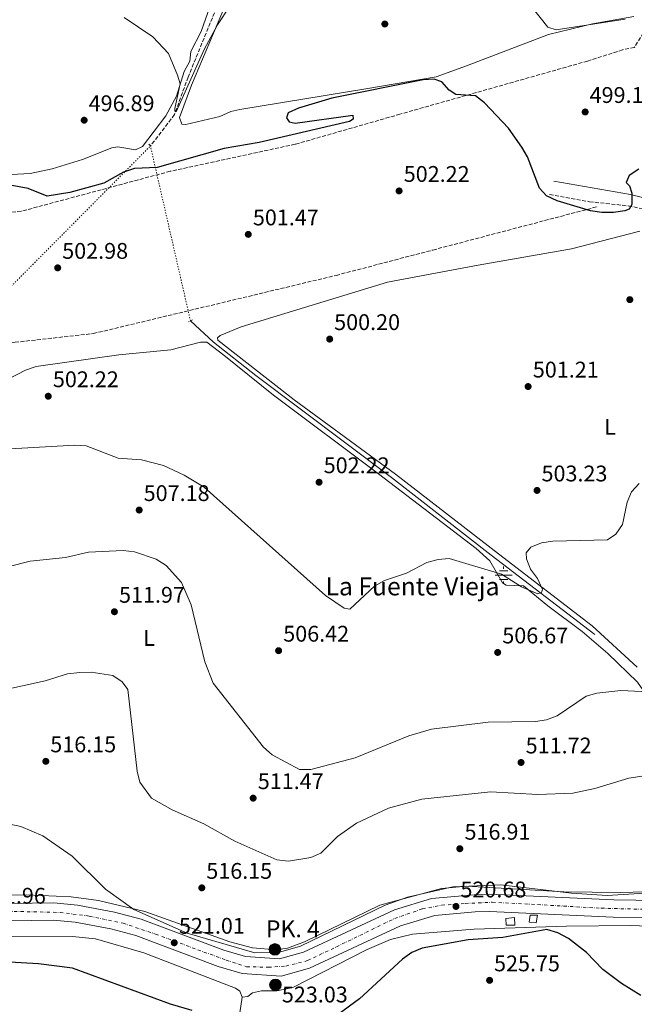
# Model space of a CAD drawing. Units: metres. Extents: x 614272 to 617721, y 4729379 to 4731746.
# Drawn here: x 615123 to 615395, y 4729858 to 4730294 of the extents above; entities that cross this region are included whole.
import ezdxf
from ezdxf.enums import TextEntityAlignment as Align

# ---------------------------------------------------------------- set-up
doc = ezdxf.new("R2010")
doc.units = ezdxf.units.M
doc.header["$MEASUREMENT"] = 0
for name, pattern in [('DGN Style 2', [1.7399219301090239, 1.043953158065414, -0.6959687720436097]), ('DGN Style 3', [2.435890702152634, 1.739921930109024, -0.6959687720436097]), ('DGN Style 4', [2.7856150101045474, 1.391937544087219, -0.6959687720436097, 0.001739921930109024, -0.6959687720436097]), ('DGN Style 5', [1.217945351076317, 0.5219765790327072, -0.6959687720436097])]:
    doc.linetypes.add(name, pattern=pattern)
for name, color, linetype, lineweight in [('Acequia sin especificar', 4, 'Continuous', 0), ('Acequia sin especificar no vista', 4, 'DGN Style 5', 0), ('Barranco lineal', 142, 'DGN Style 3', 13), ('Barranco lineal no visto', 142, 'DGN Style 5', 0), ('Camino', 7, 'DGN Style 3', 0), ('Carretera', 9, 'Continuous', 0), ('Caseta-cabaña', 1, 'Continuous', 0), ('Cota de punto acotado terreno', 7, 'Continuous', 0), ('Curva de nivel directora', 30, 'Continuous', 30), ('Curva de nivel intermedia', 30, 'Continuous', 0), ('Eje de carretera', 7, 'DGN Style 4', 0), ('Etiqueta de uso rústico', 92, 'Continuous', 0), ('Fuente-manantial-naciente', 7, 'Continuous', 0), ('Hito kilométrico (PK) carretera', 7, 'Continuous', 0), ('Línea de asfalto', 7, 'Continuous', 13), ('Línea de cambio de uso (parcela vista)', 92, 'Continuous', 0), ('Línea de vial en construcción', 7, 'DGN Style 3', 13), ('Margen derecho', 7, 'Continuous', 0), ('Pontón-alcantarilla (pasos de agua)', 1, 'DGN Style 2', 0), ('Puente', 1, 'Continuous', 0), ('Punto acotado terreno (símbolo)', 7, 'Continuous', 0), ('Texto de Fuente', 4, 'Continuous', 0), ('Texto de Punto Kilométrico carretera', 7, 'Continuous', 0)]:
    doc.layers.add(name, color=color, linetype=linetype, lineweight=lineweight)
doc.styles.add('Style-Arial', font='arial.ttf')

# ---------------------------------------------------------------- blocks, each defined once
blk = doc.blocks.new('5NACIE')
at = {"layer": 'Acequia sin especificar', "color": 4, "linetype": 'Continuous', "lineweight": 0, "flags": 128}
for points in [[(-0.375, 0), (0.375, 0)], [(-0.1875, 0.1875), (0.1875, 0.1875)], [(0, 0.2812), (0, 0.375)], [(-0.1875, -0.1875), (0.1875, -0.1875)], [(0, -0.2812), (0, -0.375)]]:
    blk.add_lwpolyline(points, dxfattribs=at)
blk = doc.blocks.new('5PATER')
at = {"layer": 'Punto acotado terreno (símbolo)', "linetype": 'Continuous', "lineweight": 0}
h = blk.add_hatch(color=51, dxfattribs=at)
edge = h.paths.add_edge_path()
edge.add_ellipse((0, 0), major_axis=(-0.1095731443231308, -0.1110710700762829), ratio=0.9994222409660317, start_angle=0, end_angle=360)
blk = doc.blocks.new('5HITCA')
at = {"layer": 'Puente', "linetype": 'Continuous', "lineweight": 0}
h = blk.add_hatch(color=1, dxfattribs=at)
edge = h.paths.add_edge_path()
edge.add_arc((0, 0), 0.2558578010358639, 0, 360)
at = {"layer": 'Puente', "color": 7, "linetype": 'Continuous', "lineweight": 0}
blk.add_circle((0, 0), 0.2558578010358639, dxfattribs=at)

msp = doc.modelspace()

# ---------------------------------------------------------------- linework, layer by layer
at = {"layer": 'Acequia sin especificar', "color": 4, "linetype": 'Continuous', "lineweight": 0}
msp.add_polyline3d([(615377.5300000003, 4730021.939999999, 507.0599999999977), (615331.7699999996, 4730057.060000001, 503.4799999999959), (615287.6399999997, 4730091.529999999, 501.7200000000012), (615227.5499999998, 4730136.67, 499.6100000000006), (615208.9100000003, 4730151.33, 499.2599999999948), (615198.6799999997, 4730160.800000001, 498.9799999999959)], dxfattribs=at)
at = {"layer": 'Acequia sin especificar no vista', "color": 4, "linetype": 'DGN Style 5', "lineweight": 0, "extrusion": (-0.0101970990491156, 0.04450165774589843, 0.9989572671685458), "elevation": 204725.2148269917, "flags": 128}
msp.add_lwpolyline([(-1656144.806881983, -4468575.032799975), (-1656144.806881983, -4468654.542176152)], dxfattribs=at)
at = {"layer": 'Barranco lineal', "color": 142, "linetype": 'DGN Style 3', "lineweight": 13}
msp.add_polyline3d([(615356.6500000004, 4730527.5, 484.5), (615354.5899999999, 4730525.210000001, 484.5), (615347.2400000002, 4730505.630000001, 485.2599999999948), (615344.8700000001, 4730501.25, 485.5099999999948), (615335.4600000001, 4730489.369999999, 485.929999999993), (615313.2400000002, 4730464.050000001, 487.1199999999953), (615297.3499999996, 4730442.5, 488.2200000000012), (615291.8300000001, 4730436.529999999, 488.2799999999989), (615282.0099999999, 4730418.800000001, 488.75), (615274.1699999999, 4730410.52, 488.7899999999936), (615237.9000000004, 4730357.33, 491.1699999999983), (615223.8200000003, 4730324.859999999, 492.070000000007), (615211.1200000001, 4730301.730000001, 493.5800000000018), (615197.6200000001, 4730268.730000001, 494.0200000000041), (615191.5800000001, 4730252.130000001, 495.0800000000018), (615180.9400000004, 4730238.220000001, 495.3500000000058)], dxfattribs=at)
at = {"layer": 'Barranco lineal no visto', "color": 142, "linetype": 'DGN Style 5', "lineweight": 0, "extrusion": (0.03417621156917418, 0.03444495284201256, 0.9988220721362192), "elevation": 184452.1528915816, "flags": 128}
msp.add_lwpolyline([(2894959.934959154, -3786532.38885774), (2894959.934959154, -3786658.927146017)], dxfattribs=at)
at = {"layer": 'Camino', "color": 7, "linetype": 'DGN Style 3', "lineweight": 0}
msp.add_polyline3d([(615357.5900000001, 4730216.770000001, 500.1699999999983), (615375.2199999989, 4730213.580000003, 499.6699999999984), (615392.3999999985, 4730211.699999999, 499.4100000000037), (615400.8099999973, 4730210.060000001, 499.6699999999984), (615422.530000001, 4730202.020000001, 501.3999999999941), (615431.0499999992, 4730197.340000001, 502.6999999999972), (615436.6599999995, 4730192.689999999, 504.2100000000065), (615438.8000000007, 4730188.17, 504.6499999999942), (615442.7500000005, 4730175.230000001, 505.8699999999955), (615454.9099999998, 4730123.28, 510.8999999999942), (615461.9799999996, 4730102.150000001, 512.5700000000071), (615473.2299999993, 4730074.700000001, 515.2899999999937), (615497.4600000009, 4730028.75, 519.850000000006), (615502.129999998, 4730019.500000001, 520.0599999999977)], dxfattribs=at)
at = {"layer": 'Carretera', "color": 9, "linetype": 'Continuous', "lineweight": 0}
for points in [[(615109.2399999973, 4729902.779999999, 521.9600000000064), (615138.1900000018, 4729903.159999999, 521.4499999999971), (615148.6400000014, 4729902.16, 521.4499999999971), (615165.0799999988, 4729899.17, 521.4499999999971), (615176.8700000016, 4729895.970000001, 521.2899999999936), (615213.3700000021, 4729882.300000001, 520.6999999999971), (615222.9600000011, 4729879.42, 520.4499999999971), (615238.0500000007, 4729878.390000001, 520.4499999999971), (615248.7199999993, 4729881.46, 520.4499999999971), (615288.8999999989, 4729900.15, 520.9499999999971), (615305.39, 4729905.119999999, 520.9499999999971), (615324.2100000003, 4729906.810000001, 520.4499999999971), (615330.9899999973, 4729907.02, 520.9499999999971), (615385.9400000015, 4729904.5, 520.4499999999971), (615405.4699999981, 4729904.310000001, 520.4499999999971)], [(615405.8599999992, 4729896.690000001, 520.4499999999971), (615385.7300000014, 4729896.890000002, 520.4499999999971), (615330.9299999992, 4729899.399999999, 520.9499999999971), (615324.6700000007, 4729899.210000002, 520.4499999999971), (615306.8400000007, 4729897.609999999, 520.9499999999971), (615291.6200000013, 4729893.009999999, 520.9499999999971), (615251.3900000004, 4729874.31, 520.4499999999971), (615238.86, 4729870.710000001, 520.4499999999971), (615221.5900000009, 4729871.890000002, 520.4499999999971), (615210.9400000025, 4729875.080000001, 520.6999999999971), (615174.5399999982, 4729888.720000001, 521.2899999999936), (615163.3999999979, 4729891.739999999, 521.4499999999971), (615147.5900000008, 4729894.609999999, 521.4499999999971), (615137.8700000022, 4729895.550000001, 521.4499999999971), (615109.5300000024, 4729895.170000001, 521.9600000000064)]]:
    msp.add_polyline3d(points, dxfattribs=at)
at = {"layer": 'Caseta-cabaña', "color": 1, "linetype": 'Continuous', "lineweight": 0}
for points in [[(615342.1699999999, 4729893.42, 524.1600000000036), (615338.3700000001, 4729893.310000001, 523.9100000000036), (615338.1900000004, 4729896.359999999, 523.9100000000036), (615342.0700000003, 4729896.730000001, 523.9100000000036)], [(615352.2100000001, 4729897.699999999, 525.1699999999983), (615351.6500000004, 4729894.369999999, 525.4199999999983), (615348.5800000001, 4729894.689999999, 525.1699999999983), (615348.9900000002, 4729897.77, 524.9199999999983)]]:
    msp.add_polyline3d(points, close=True, dxfattribs=at)
for points in [[(615342.0700000003, 4729896.730000001, 523.9100000000036), (615338.1900000004, 4729896.359999999, 523.9100000000036), (615338.3700000001, 4729893.310000001, 523.9100000000036), (615342.1699999999, 4729893.42, 524.1600000000036), (615342.0700000003, 4729896.730000001, 523.9100000000036)], [(615348.9900000002, 4729897.77, 524.9199999999983), (615348.5800000001, 4729894.689999999, 525.1699999999983), (615351.6500000004, 4729894.369999999, 525.4199999999983), (615352.2100000001, 4729897.699999999, 525.1699999999983), (615348.9900000002, 4729897.77, 524.9199999999983)]]:
    msp.add_polyline3d(points, dxfattribs=at)
at = {"layer": 'Curva de nivel directora', "color": 30, "linetype": 'Continuous', "lineweight": 30, "flags": 128}
for points, elevation in [([(615328.8199999988, 4730257.34), (615324.7699999987, 4730260.430000001), (615316.0400000003, 4730261.080000003), (615313.1900000004, 4730262.869999999), (615309.9400000004, 4730266.66), (615306.4699999992, 4730267.87), (615301.6700000003, 4730267.580000001), (615261.2699999993, 4730259.369999999), (615246.4500000001, 4730255), (615241.889999998, 4730252.960000001), (615241.099999999, 4730250.67), (615242.3799999999, 4730248.960000004), (615244.9699999981, 4730248.350000001), (615270.4800000006, 4730251.810000002), (615270.7099999986, 4730250.060000002), (615269.0299999999, 4730249.020000001), (615229.0999999985, 4730239.76), (615213.6499999987, 4730237.16), (615183.9700000001, 4730228.66), (615173.8400000002, 4730228.2), (615169.0900000005, 4730226.640000002), (615160.2999999995, 4730221.840000001), (615145.2999999992, 4730217.710000002), (615135.2399999986, 4730216.010000002), (615126.8599999989, 4730219.460000004), (615106.8000000004, 4730223.140000002)], 500.0000000000003), ([(615397.0199999987, 4730227.980000001), (615392.8099999997, 4730225.100000001), (615391.4599999997, 4730222.02), (615392.8900000001, 4730220.570000002), (615394.01, 4730217.380000002), (615394.01, 4730212.359999999), (615392.7499999994, 4730210.330000003), (615390.8000000003, 4730209.580000001), (615385.8600000006, 4730208.74), (615380.6999999996, 4730208.750000002), (615375.6500000004, 4730209.54), (615360.8600000001, 4730213.930000001), (615356.230000001, 4730216.150000002), (615353.1599999999, 4730219.580000001), (615347.7999999999, 4730233.390000002), (615345.2899999998, 4730237.730000001), (615339.4600000004, 4730246.11), (615328.8199999988, 4730257.34)], 500.0000000000003), ([(615397.9899999986, 4729862.190000001), (615389.3399999985, 4729867.470000001), (615381.2099999991, 4729873.720000003), (615373.8499999987, 4729881.310000001), (615365.9200000005, 4729887.480000002), (615361.24, 4729889.99), (615356.3699999996, 4729891.390000002), (615336.899999999, 4729887.850000001), (615321.4899999995, 4729886.830000003), (615301.1899999997, 4729883.24), (615296.6199999988, 4729881.210000004), (615292.4700000002, 4729878.250000001), (615273.3899999985, 4729860.760000001), (615256.7799999989, 4729848.460000004)], 525.0000000000001), ([(615199.4699999989, 4729855.539999999), (615189.8199999996, 4729858.350000001), (615146.5300000008, 4729874.370000001), (615131.3899999997, 4729876.230000001), (615116.1500000001, 4729877.100000001)], 525.0000000000001)]:
    msp.add_lwpolyline(points, dxfattribs=dict(at, elevation=elevation))
at = {"layer": 'Curva de nivel intermedia', "color": 30, "linetype": 'Continuous', "lineweight": 0, "flags": 128}
for points, elevation in [([(615345.4599999997, 4730305.28), (615356.8500000001, 4730290.82), (615360.5100000014, 4730289.58), (615390.9800000014, 4730294.300000001)], 495), ([(615169.3200000006, 4730295.029999999), (615182.020000001, 4730286.489999998), (615188.8899999997, 4730279.119999999), (615192.9800000001, 4730269.59), (615194.1300000012, 4730265.739999999), (615191.7500000007, 4730254.83), (615191.7599999997, 4730253.830000001), (615192.3200000008, 4730253.369999998), (615204.7599999995, 4730280.949999998), (615210.5599999998, 4730291.849999999), (615216.1400000011, 4730300.15)], 495), ([(615116.2000000017, 4730103.970000001), (615147.4900000019, 4730105.859999999), (615152.4900000021, 4730105.529999998), (615166.7400000013, 4730100.059999999), (615176.9400000004, 4730099.369999998), (615186.7000000015, 4730096.809999999), (615195.9200000016, 4730092.529999998), (615204.6900000002, 4730087.24), (615258.4599999997, 4730039.32), (615266.740000001, 4730033.59), (615269.1900000009, 4730033.220000001), (615280.1500000021, 4730043.429999999), (615284.5100000007, 4730045.869999999), (615294.2800000008, 4730049.220000001), (615303.2700000006, 4730053.939999999), (615308.2300000006, 4730055.230000001), (615313.2100000004, 4730055.619999999), (615336.3400000001, 4730048.659999999), (615345.1600000003, 4730043.109999998), (615352.390000001, 4730040.029999998), (615353.9500000011, 4730040.55), (615354.4100000015, 4730041.899999999), (615354.310000001, 4730042.269999999), (615352.23, 4730046.849999999), (615349.2000000014, 4730050.880000001), (615347.3399999995, 4730055.480000001), (615347.2600000012, 4730058.09), (615349.2999999997, 4730060.710000001), (615353.9600000001, 4730062.57), (615359.0800000008, 4730063.259999999), (615383.2200000008, 4730063.960000001), (615386.8600000021, 4730066.369999998), (615389.7800000011, 4730070.749999999), (615391.9600000004, 4730080.62), (615393.7999999999, 4730085.159999999), (615397.2199999997, 4730088.81)], 505), ([(615117.8199999998, 4730051.92), (615127.770000001, 4730054.499999999), (615143.3700000002, 4730056.149999999), (615153.6200000008, 4730058.489999999), (615168.9200000007, 4730059.119999999), (615173.9400000008, 4730058.63), (615183.5000000007, 4730055.4), (615187.8600000015, 4730052.600000001), (615194.7700000005, 4730044.970000001), (615198.9800000016, 4730035.140000001), (615205.0900000003, 4730009.92), (615208.6399999998, 4730000.390000001), (615230.9700000014, 4729972.16), (615234.8499999995, 4729968.730000001), (615246.8800000015, 4729962.27), (615251.8900000005, 4729962.180000001), (615271.54, 4729967.390000001), (615295.3500000014, 4729977.150000001), (615305.2700000011, 4729980.119999999), (615330.4700000006, 4729983.189999999), (615351.2900000013, 4729983.470000001)], 510), ([(615114.180000001, 4729997.02), (615134.3600000002, 4730001.519999999), (615144.2599999999, 4730004.579999999), (615149.6700000013, 4730005.199999998), (615154.7100000016, 4730005.359999998), (615164.3600000008, 4730003.880000002), (615168.4800000002, 4730001.039999999), (615170.9600000014, 4729997.649999999), (615175.0300000015, 4729961.5), (615176.3300000002, 4729956.679999999), (615181.4900000013, 4729949.49), (615190.5400000014, 4729944.439999999), (615204.5500000016, 4729938.220000001), (615218.3100000013, 4729930.569999999), (615236.8400000011, 4729922.279999999), (615242.0700000013, 4729921.609999998), (615251.9400000019, 4729923.300000001), (615256.2800000004, 4729925.21), (615263.6900000002, 4729932.640000001), (615272.0899999999, 4729938.439999999), (615286.280000001, 4729945.080000001), (615301.030000001, 4729949.090000001), (615331.4100000015, 4729952.4), (615352.3500000007, 4729951.140000001), (615367.8099999992, 4729951.829999999), (615377.6700000009, 4729953.8), (615392.7100000014, 4729958.46), (615412.8100000002, 4729961.580000001)], 515.0000000000001), ([(615351.2900000013, 4729983.470000001), (615356.24, 4729984.23), (615361.0000000009, 4729985.989999999), (615373.7500000005, 4729994.640000002), (615378.5500000014, 4729996.039999999), (615389.03, 4729997.149999999), (615404.2500000016, 4729996.460000001)], 510), ([(615113.7699999998, 4729939.15), (615123.5599999998, 4729936.980000001), (615133.2800000006, 4729932.91), (615146.3000000005, 4729923.929999999), (615161.1100000008, 4729909.349999999), (615173.6400000014, 4729900.350000001), (615197.2400000005, 4729889.850000001), (615227.1700000018, 4729881.13), (615237.5899999999, 4729881.3), (615247.2900000005, 4729884.050000001), (615284.8500000006, 4729902.179999999), (615294.7400000012, 4729905.789999999), (615314.8300000011, 4729910.300000001), (615335.9800000002, 4729911.210000001), (615367.2800000017, 4729907.560000001), (615383.0000000017, 4729906.550000001), (615414.0199999993, 4729908.369999997)], 520)]:
    msp.add_lwpolyline(points, dxfattribs=dict(at, elevation=elevation))
at = {"layer": 'Eje de carretera', "color": 7, "linetype": 'DGN Style 4', "lineweight": 0}
msp.add_polyline3d([(615117.7500000006, 4729899.520000001, 521.8099999999977), (615140.9600000007, 4729898.980000002, 521.4499999999972), (615153.8999999979, 4729897.390000001, 521.4499999999972), (615168.8400000001, 4729894.189999999, 521.3800000000048), (615183.2500000005, 4729889.390000001, 521.1600000000036), (615201.9200000009, 4729882.450000001, 520.8600000000006), (615214.4600000002, 4729877.910000001, 520.6300000000047), (615223.5300000005, 4729874.970000002, 520.4499999999972), (615233.1299999984, 4729874.710000004, 520.4499999999972), (615240.870000001, 4729875.24, 520.4499999999972), (615250.4699999989, 4729877.640000001, 520.4499999999972), (615263.2699999998, 4729883.78, 520.6100000000007), (615289.0300000003, 4729896.300000003, 520.929999999993), (615301.2999999992, 4729900.570000002, 520.9499999999971), (615309.8299999987, 4729902.17, 520.8500000000059), (615320.2399999979, 4729902.970000002, 520.5700000000071), (615332.2399999986, 4729903.500000002, 520.9400000000024), (615352.2500000001, 4729902.440000001, 520.7500000000001), (615380.4499999993, 4729900.84, 520.4900000000052), (615405.1299999978, 4729900.250000002, 520.4499999999972)], dxfattribs=at)
at = {"layer": 'Línea de asfalto', "color": 7, "linetype": 'Continuous', "lineweight": 13}
for points in [[(615506.3999999971, 4730000.050000001, 520.9400000000024), (615490.9799999989, 4729978.369999999, 520.9499999999971), (615477.370000001, 4729957.939999999, 519.9400000000024), (615460.9800000006, 4729935.140000001, 520.4499999999972), (615445.7800000013, 4729919.640000002, 520.4499999999972), (615438.2300000008, 4729914.050000002, 520.4499999999972), (615431.5199999987, 4729910.699999999, 520.4499999999972), (615417.229999999, 4729905.650000002, 520.4499999999972), (615405.4699999976, 4729904.310000001, 520.4499999999972), (615385.940000001, 4729904.500000001, 520.4499999999972), (615330.9899999968, 4729907.02, 520.9499999999971), (615324.2099999997, 4729906.810000002, 520.4499999999972), (615305.3899999995, 4729905.12, 520.9499999999971), (615288.8999999984, 4729900.150000001, 520.9499999999971), (615248.7199999989, 4729881.460000001, 520.4499999999972), (615238.0500000003, 4729878.390000002, 520.4499999999972), (615222.9600000005, 4729879.42, 520.4499999999972), (615213.3700000016, 4729882.300000001, 520.6999999999971), (615176.8700000012, 4729895.970000002, 521.2899999999937), (615165.0799999983, 4729899.17, 521.4499999999972), (615148.640000001, 4729902.16, 521.4499999999972), (615138.1900000013, 4729903.16, 521.4499999999972), (615109.2399999968, 4729902.779999999, 521.9600000000064)], [(615513.19, 4729996.720000003, 520.729999999996), (615497.2499999986, 4729974.060000001, 520.9499999999971), (615483.6299999973, 4729953.61, 519.9400000000024), (615466.8199999988, 4729930.220000001, 520.4499999999972), (615450.7899999982, 4729913.880000002, 520.4499999999972), (615442.2199999985, 4729907.529999999, 520.4499999999972), (615434.5000000005, 4729903.680000001, 520.4499999999972), (615418.949999998, 4729898.180000001, 520.4499999999972), (615405.8599999987, 4729896.690000001, 520.4499999999972), (615385.730000001, 4729896.890000002, 520.4499999999972), (615330.9299999988, 4729899.4, 520.9499999999971), (615324.6700000003, 4729899.210000004, 520.4499999999972), (615306.8400000002, 4729897.609999999, 520.9499999999971), (615291.6200000008, 4729893.01, 520.9499999999971), (615251.3899999999, 4729874.310000001, 520.4499999999972), (615238.8599999994, 4729870.710000002, 520.4499999999972), (615221.5900000005, 4729871.890000002, 520.4499999999972), (615210.940000002, 4729875.080000001, 520.6999999999971), (615174.5399999976, 4729888.720000001, 521.2899999999937), (615163.3999999975, 4729891.74, 521.4499999999972), (615147.5900000003, 4729894.61, 521.4499999999972), (615137.8700000017, 4729895.550000001, 521.4499999999972), (615109.5300000019, 4729895.170000001, 521.9600000000064)]]:
    msp.add_polyline3d(points, dxfattribs=at)
at = {"layer": 'Línea de cambio de uso (parcela vista)', "color": 92, "linetype": 'Continuous', "lineweight": 0, "extrusion": (0.3118940636818834, 0.1065469667470147, 0.9441238461753904), "elevation": 696329.5429122465, "flags": 128}
msp.add_lwpolyline([(4277016.487225876, -1993073.628728236), (4276994.170838566, -1993061.401449), (4276985.592387295, -1993054.632754894)], dxfattribs=at)
at = {"layer": 'Línea de cambio de uso (parcela vista)', "color": 92, "linetype": 'Continuous', "lineweight": 0}
for points in [[(615102.0700000003, 4730224.720000001, 499.4199999999983), (615127.7100000001, 4730226.100000001, 498.320000000007), (615137.4900000002, 4730228.17, 497.6999999999971), (615150.8499999996, 4730232.27, 497.6100000000006), (615163.9400000004, 4730237.359999999, 497.429999999993), (615166.5599999996, 4730237.880000001, 497.3600000000006), (615174.29, 4730236.539999999, 497.3600000000006), (615177.3899999997, 4730237.960000001, 497.1000000000058), (615187.8200000003, 4730251.51, 495.8399999999965), (615192.4299999997, 4730260.33, 495.5899999999965), (615195.9100000003, 4730271.189999999, 494.8300000000018), (615198.3399999999, 4730275.74, 494.8300000000018), (615198.79, 4730280.050000001, 494.5800000000018), (615203.3899999997, 4730288.930000001, 494.5800000000018), (615207.29, 4730299.83, 493.820000000007)], [(615213.6600000003, 4730299.74, 494.75), (615199.0599999996, 4730265.15, 495.6600000000035), (615193.8799999999, 4730250.82, 496.0200000000041), (615194.79, 4730247.869999999, 496.2700000000041), (615196.6200000001, 4730247.680000001, 496.2700000000041), (615211.6500000004, 4730251.279999999, 496.2700000000041), (615216.4800000006, 4730253.539999999, 496.5200000000041), (615220.4900000002, 4730254.439999999, 496.5200000000041), (615277.2000000002, 4730263.699999999, 498.9700000000012), (615307.4100000003, 4730268.82, 499.3000000000029), (615320.8300000001, 4730273.699999999, 497.5299999999989), (615357.1100000005, 4730287.57, 494.7599999999948), (615376.5700000003, 4730292.310000001, 494.25), (615394.79, 4730295.539999999, 494.5)], [(615396.4000000004, 4730007.57, 508.3699999999953), (615376.3899999997, 4730025.9, 506.7599999999948), (615335, 4730057.65, 503.8600000000006), (615289.3300000001, 4730092.92, 501.9100000000035), (615244.54, 4730125.939999999, 499.9199999999983), (615210.8499999996, 4730152.25, 499.3800000000047), (615210.6500000004, 4730153.32, 499.3800000000047), (615211.8600000005, 4730154.350000001, 499.3800000000047), (615221.1600000003, 4730158.119999999, 499.3800000000047), (615285.8499999996, 4730177.939999999, 500.8999999999942), (615325.9600000001, 4730185.480000001, 501.4499999999971), (615367.2199999997, 4730192.65, 499.3800000000047), (615397.5700000003, 4730200.5, 499.7799999999989)], [(615118.0599999996, 4730134.949999999, 502.2599999999948), (615125.6399999997, 4730138.99, 502.2599999999948), (615130.3700000001, 4730140.58, 502.0099999999948), (615166.9600000001, 4730145.779999999, 501.25), (615189.9699999997, 4730147.970000001, 501.25), (615203.1100000005, 4730151.34, 500.75), (615205.8399999999, 4730151.34, 500.5), (615213.3700000001, 4730145.609999999, 499.9900000000052), (615235.4199999999, 4730127.92, 500.75), (615281.8099999996, 4730093.180000001, 502.0099999999948), (615325.1100000005, 4730060.09, 504.0299999999989), (615331.1200000001, 4730054.619999999, 504.5299999999989), (615336.7100000001, 4730044.869999999, 505.2899999999936), (615338.3899999997, 4730043.84, 505.2899999999936), (615346.0199999996, 4730043.49, 505.2899999999936), (615356.7999999998, 4730034.730000001, 505.6900000000023), (615372.0199999996, 4730023.350000001, 507.3099999999977), (615383.3799999999, 4730013.58, 508.3399999999965), (615396.5300000003, 4730000.930000001, 509.5800000000018), (615399.9000000004, 4729995.980000001, 509.8300000000018), (615417.7000000002, 4729984.5, 511.9199999999983), (615424.8399999999, 4729978.289999999, 513.3600000000006), (615429.1900000004, 4729976.850000001, 514.1199999999953)], [(615405.7400000002, 4729908.300000001, 519.1499999999943), (615388.9299999997, 4729907.810000001, 519.2400000000052), (615363.9299999997, 4729908.09, 519.4199999999983), (615320.9400000004, 4729910.57, 519.4199999999983), (615309.79, 4729909.609999999, 519.4199999999983), (615282.5300000003, 4729902.15, 518.4199999999983), (615249.1399999997, 4729886.01, 517.9199999999983), (615241.5899999999, 4729883.15, 517.9100000000036), (615236.6100000005, 4729882.430000001, 517.7899999999936), (615226.0499999998, 4729883.359999999, 517.6499999999943), (615216.0899999999, 4729885.91, 518), (615178.5099999999, 4729899.41, 519.1399999999994), (615158, 4729904.310000001, 519.7299999999959), (615145.9199999999, 4729905.82, 520.0099999999948), (615125.9400000004, 4729906.789999999, 519.8600000000006), (615109.5300000003, 4729906.59, 520.1900000000023)], [(615221.5499999998, 4729861.470000001, 522.6499999999943), (615224.1100000005, 4729861.800000001, 522.3899999999994), (615226.1299999999, 4729863.430000001, 520.8800000000047), (615230.1500000004, 4729864.300000001, 521.1300000000047), (615236.9400000004, 4729864.25, 521.1300000000047), (615244.0099999999, 4729865.710000001, 521.6399999999994), (615276.8399999999, 4729882.59, 522.3899999999994), (615287.2100000001, 4729886.949999999, 523.1499999999943), (615296.9100000003, 4729889.4, 523.1499999999943), (615324.1500000004, 4729891.619999999, 523.1499999999943), (615365.04, 4729892.949999999, 522.6499999999943), (615393.5999999996, 4729893.189999999, 521.3600000000006), (615413.0700000003, 4729892.460000001, 521.3699999999953)], [(614912.9600000001, 4729750.289999999, 527.4400000000023), (614952.5199999996, 4729779.15, 526.9700000000012), (614989.4299999997, 4729808.57, 524.2899999999936), (615022.5599999996, 4729837.16, 523.9900000000052), (615027.9299999997, 4729841.130000001, 523.8999999999943), (615037.1399999997, 4729845.039999999, 523.8899999999994), (615046.3099999996, 4729851.230000001, 524.029999999999), (615078.7300000006, 4729879.15, 524.4100000000036), (615082.8200000003, 4729881.99, 524.3000000000029), (615092.5099999999, 4729886.26, 523.820000000007), (615100.3200000003, 4729887.630000001, 523.4900000000052), (615113.5199999996, 4729888.480000001, 523.1399999999994), (615146.4800000006, 4729888.369999999, 522.7599999999948), (615156.7000000002, 4729887.350000001, 522.6399999999994), (615178.0199999996, 4729881.17, 522.6399999999994), (615216.6799999997, 4729866.27, 521.8800000000047), (615218.54, 4729865.52, 521.8800000000047), (615220.5599999996, 4729864.17, 522.1300000000047), (615221.5499999998, 4729861.470000001, 522.3899999999994)]]:
    msp.add_polyline3d(points, dxfattribs=at)
at = {"layer": 'Línea de vial en construcción', "color": 7, "linetype": 'DGN Style 3', "lineweight": 13}
for points in [[(615402.3399999985, 4730366.710000002, 492.3300000000018), (615406.0100000007, 4730343.66, 493.0800000000018), (615407.2699999991, 4730326.82, 493.5899999999965), (615407.4699999981, 4730314.67, 494.6000000000058), (615406.9299999994, 4730302.570000002, 494.8500000000058), (615404.3799999991, 4730296.540000003, 495.100000000006), (615395.0599999983, 4730281.859999999, 496.1100000000006), (615389.8799999994, 4730280.790000001, 496.8699999999955), (615374.3799999985, 4730275.82, 497.3099999999978), (615291.3700000006, 4730252.290000001, 501.8500000000058), (615244.9499999981, 4730238.980000001, 500.3399999999967), (615189.7199999989, 4730227.050000001, 500.3399999999967), (615123.7499999999, 4730209.33, 502.3600000000006), (615102.1400000001, 4730207.189999999, 503.3699999999953)], [(615088.3898779512, 4730150.899786632, 501.9562000000005), (615093.4299999997, 4730150.5, 501.8500000000058), (615102.3599999992, 4730150.61, 501.8500000000058), (615121.0399999986, 4730151.340000001, 501.8500000000058), (615155.6599999992, 4730155.200000001, 501.8500000000058), (615263.0899999988, 4730180.960000002, 500.8399999999964), (615305.9299999983, 4730192.180000001, 502.3600000000006), (615378.9800000007, 4730211.430000002, 499.3300000000018)]]:
    msp.add_polyline3d(points, dxfattribs=at)
at = {"layer": 'Margen derecho', "color": 7, "linetype": 'Continuous', "lineweight": 0}
msp.add_polyline3d([(615427.7800000014, 4730211.130000002, 501.429999999993), (615427.3099999975, 4730210.290000002, 501.429999999993), (615426.4200000024, 4730209.850000001, 501.429999999993), (615423.1999999993, 4730209.42, 500.9299999999931), (615393.449999999, 4730216.710000001, 499.9199999999983), (615359.519999999, 4730222.630000002, 499.9199999999983)], dxfattribs=at)
at = {"layer": 'Pontón-alcantarilla (pasos de agua)', "color": 1, "linetype": 'DGN Style 2', "lineweight": 0, "elevation": 495.6000000000058, "flags": 128}
msp.add_lwpolyline([(615180.1799999997, 4730238.99), (615181.4600000001, 4730237.710000001)], dxfattribs=at)
at = {"layer": 'Pontón-alcantarilla (pasos de agua)', "color": 1, "linetype": 'DGN Style 2', "lineweight": 0, "extrusion": (-0.1116063571888085, -0.05486792983579206, 0.9922366307038754), "elevation": -327698.9848030419, "flags": 128}
msp.add_lwpolyline([(-3973499.662400508, 2618551.114094054), (-3973499.662400508, 2618549.103870186)], dxfattribs=at)

# ---------------------------------------------------------------- block references
at = {"layer": 'Fuente-manantial-naciente', "color": 7, "linetype": 'Continuous', "lineweight": 0, "xscale": 10, "yscale": 10, "zscale": 10}
msp.add_blockref('5NACIE', (615337.2500000005, 4730048.28, 505.0099999999948), dxfattribs=at)
at = {"layer": 'Hito kilométrico (PK) carretera', "color": 7, "linetype": 'Continuous', "lineweight": 0, "xscale": 10, "yscale": 10, "zscale": 10}
for p in [(615236.0500000003, 4729882.630000001, 517.779999999999), (615236.2699999993, 4729866.949999999, 520.8500000000058)]:
    msp.add_blockref('5HITCA', p, dxfattribs=at)
at = {"layer": 'Punto acotado terreno (símbolo)', "color": 7, "linetype": 'Continuous', "lineweight": 0, "xscale": 10, "yscale": 10, "zscale": 10}
for p in [(615284.6799999984, 4730292.220000002, 497.1499999999951), (615373.3199999989, 4730253.290000002, 499.1699999999983), (615151.6299999993, 4730249.630000001, 496.8999999999942), (615290.9899999984, 4730218.340000001, 502.2200000000012), (615224.2399999968, 4730199.100000001, 501.4700000000012), (615139.9300000003, 4730184.290000002, 502.9799999999959), (615393.079999998, 4730170.220000002, 500.9600000000069), (615260.2699999979, 4730152.750000001, 500.1999999999976), (615348.079999997, 4730131.750000002, 501.2100000000069), (615135.7399999971, 4730127.470000002, 502.2200000000012), (615255.5799999986, 4730089.390000001, 502.2200000000012), (615352.0300000011, 4730085.77, 503.2299999999959), (615175.9799999993, 4730077.080000001, 507.1799999999935), (615165.0100000014, 4730032.070000002, 511.9700000000012), (615237.6599999992, 4730014.840000001, 506.4199999999983), (615334.6000000011, 4730014.060000001, 506.6699999999983), (615134.6599999998, 4729965.87, 516.1499999999946), (615344.9400000012, 4729965.36, 511.7200000000012), (615226.4099999995, 4729949.570000002, 511.4700000000012), (615317.8599999996, 4729927.180000002, 516.910000000004), (615203.6900000012, 4729909.87, 516.1499999999946), (615316.1499999977, 4729901.630000001, 520.6799999999935), (615191.489999997, 4729885.560000002, 521.0099999999958), (615331.0199999983, 4729868.930000001, 525.7400000000052)]:
    msp.add_blockref('5PATER', p, dxfattribs=at)

# ---------------------------------------------------------------- texts
at = {"layer": 'Cota de punto acotado terreno', "color": 7, "linetype": 'Continuous', "lineweight": 0, "style": 'Style-Arial'}
for s, p in [('499.16', (615375.2999999998, 4730257.29, 499.1699999999983)), ('496.89', (615153.6200000013, 4730253.63, 496.8999999999942)), ('502.22', (615293.0399999984, 4730222.340000001, 502.2200000000012)), ('501.47', (615226.2899999992, 4730203.100000001, 501.4700000000012)), ('502.98', (615141.9200000024, 4730188.29, 502.9799999999959)), ('500.20', (615262.250000001, 4730156.749999999, 500.1999999999971)), ('501.21', (615350.1600000008, 4730135.750000001, 501.2100000000065)), ('502.22', (615137.7899999995, 4730131.470000002, 502.2200000000012)), ('502.22', (615257.6299999988, 4730093.390000001, 502.2200000000012)), ('503.23', (615354.010000002, 4730089.77, 503.2299999999959)), ('507.18', (615177.9600000002, 4730081.079999999, 507.179999999993)), ('511.97', (615167.0599999991, 4730036.069999999, 511.9700000000012)), ('506.42', (615239.7199999982, 4730018.840000002, 506.4199999999983)), ('506.67', (615336.6499999991, 4730018.060000001, 506.6699999999983)), ('516.15', (615136.6400000006, 4729969.87, 516.1499999999943)), ('511.72', (615346.9899999991, 4729969.359999998, 511.7200000000012)), ('511.47', (615228.4600000018, 4729953.570000002, 511.4700000000012)), ('516.91', (615319.9400000012, 4729931.180000001, 516.9100000000036)), ('516.15', (615205.6700000019, 4729913.870000001, 516.1499999999943)), ('521.96', (615105.5200000001, 4729902.859999999, 521.9600000000064)), ('520.68', (615318.1399999995, 4729905.630000001, 520.679999999993)), ('521.01', (615193.5700000006, 4729889.560000001, 521.0099999999948)), ('525.75', (615332.9999999991, 4729872.930000001, 525.7400000000052)), ('523.03', (615239.1200000015, 4729859.159999999, 523.029999999999))]:
    msp.add_text(s, height=7.000000000000002, dxfattribs=at).set_placement(p)
at = {"layer": 'Etiqueta de uso rústico', "color": 92, "linetype": 'Continuous', "lineweight": 0, "style": 'Style-Arial'}
for p in [(615384.3314203809, 4730113.92001, 503.3699999999953), (615180.3514203806, 4730020.470010001, 512.4799999999959)]:
    msp.add_text('L', height=7.000000000000002, dxfattribs=at).set_placement(p, align=Align.MIDDLE_CENTER)
at = {"layer": 'Texto de Fuente', "color": 4, "linetype": 'Continuous', "lineweight": 0, "style": 'Style-Arial'}
msp.add_text('La Fuente Vieja', height=8, dxfattribs=at).set_placement((615258.4600000002, 4730039.319999999, 505))
at = {"layer": 'Texto de Punto Kilométrico carretera', "color": 7, "linetype": 'Continuous', "lineweight": 0, "style": 'Style-Arial'}
msp.add_text('PK. 4', height=7.5, dxfattribs=at).set_placement((615232.0200000004, 4729888, 517.3699999999953))

doc.saveas('drawing.dxf')
